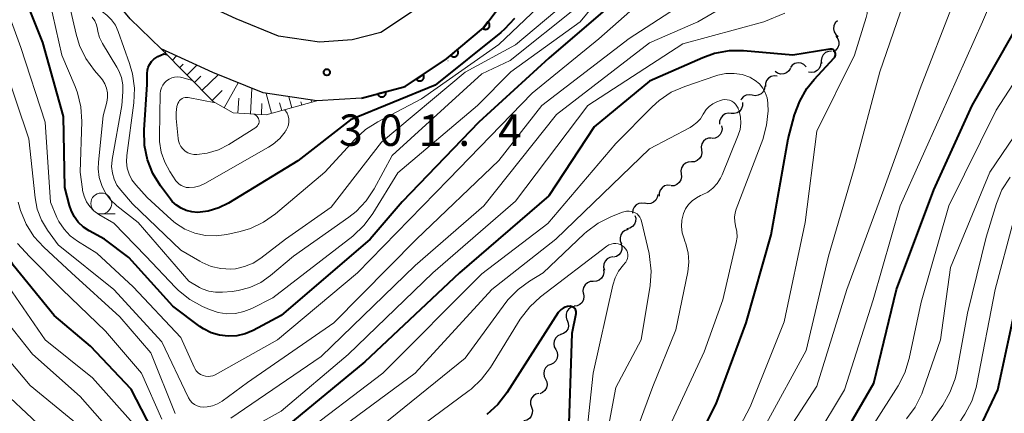
# Model space of a CAD drawing. Units: metres. Extents: x -64000 to -62000, y 27000 to 28500.
# Drawn here: x -62532 to -62415, y 27806 to 27853 of the extents above; entities that cross this region are included whole.
import ezdxf

# ---------------------------------------------------------------- set-up
doc = ezdxf.new("R2010")
doc.units = ezdxf.units.M
for name, color, linetype, lineweight in [('210100_道路縁(街区線)', 7, 'Continuous', 30), ('510200_細流', 7, 'Continuous', 30), ('610111_人工斜面(上)', 7, 'Continuous', 30), ('610199_人工斜面(ヒゲ)', 7, 'Continuous', 30), ('611100_コンクリート被覆(直落)', 7, 'Continuous', 30), ('633100_広葉樹林', 7, 'Continuous', 13), ('710100_等高線(計曲線)', 7, 'Continuous', 40), ('710200_等高線(主曲線)', 7, 'Continuous', 13), ('731200_図化機測定による標高点', 7, 'Continuous', 40)]:
    doc.layers.add(name, color=color, linetype=linetype, lineweight=lineweight)
doc.styles.add('Style-WORKING', font='MS Gothic.ttf')

msp = doc.modelspace()

# ---------------------------------------------------------------- linework, layer by layer
at = {"layer": '210100_道路縁(街区線)', "linetype": 'Continuous', "lineweight": 30, "flags": 128}
for points in [[(-62388.72, 27942.32), (-62392.87, 27936.7), (-62399.24, 27929.85), (-62406.17, 27924.49), (-62408.04, 27923.47), (-62415.15, 27919.61), (-62424.42, 27913.99), (-62432.32, 27908.6), (-62440.61, 27901.72), (-62447.1, 27895.83), (-62450.15, 27893.17), (-62453.71, 27889.73), (-62457.29, 27886.21), (-62460.91, 27882.22), (-62463.9, 27877.26), (-62466.97, 27870.8), (-62470.21, 27862.42), (-62473.4, 27856.81), (-62476.83, 27852.26), (-62481.23, 27848.55), (-62486.18, 27845.25), (-62491.39, 27843.86)], [(-62470.15, 27880.43), (-62473.4, 27873.56), (-62476.55, 27865.42), (-62479.26, 27860.67), (-62481.94, 27857.11), (-62485.44, 27854.15), (-62489.1, 27851.72), (-62492.51, 27850.81), (-62496.42, 27850.57), (-62501.3, 27851.28), (-62506.38, 27853.33), (-62511.31, 27855.63), (-62513.89, 27858.09), (-62516.27, 27860.98), (-62517.31, 27863.43), (-62519.39, 27870.06), (-62520.85, 27877.3), (-62522.85, 27887.05), (-62523.71, 27889.54), (-62524.76, 27891.96), (-62526.35, 27894.65), (-62528.14, 27896.86), (-62530.17, 27898.87), (-62532.36, 27900.69)], [(-62491.39, 27843.86), (-62496.72, 27843.54), (-62503.14, 27844.48), (-62509.17, 27846.91), (-62515.32, 27849.77), (-62519.02, 27853.32), (-62522.31, 27857.31), (-62523.88, 27861.01), (-62526.17, 27868.31), (-62527.72, 27875.96), (-62529.28, 27884.03), (-62529.97, 27886.13), (-62530.85, 27888.26), (-62531.97, 27890.26), (-62533.07, 27891.72)]]:
    msp.add_lwpolyline(points, dxfattribs=at)
at = {"layer": '510200_細流', "linetype": 'Continuous', "lineweight": 30, "flags": 128}
for points in [[(-62434.54, 27853.11), (-62434.79, 27852.85), (-62434.94, 27852.51), (-62434.98, 27852.15), (-62434.9, 27851.79), (-62434.71, 27851.48), (-62434.43, 27851.24)], [(-62434.72, 27851.25), (-62434.5, 27850.96), (-62434.38, 27850.61), (-62434.38, 27850.24), (-62434.5, 27849.9), (-62434.73, 27849.6), (-62435.04, 27849.4)], [(-62435.24, 27849.47), (-62435.61, 27849.44), (-62435.94, 27849.3), (-62436.22, 27849.05), (-62436.4, 27848.73), (-62436.47, 27848.37), (-62436.42, 27848.01)], [(-62438.28, 27847.62), (-62438.55, 27847.88), (-62438.88, 27848.03), (-62439.24, 27848.07), (-62439.6, 27847.99), (-62439.92, 27847.81), (-62440.15, 27847.53)], [(-62436.53, 27848.13), (-62436.56, 27847.76), (-62436.71, 27847.42), (-62436.96, 27847.15), (-62437.28, 27846.97), (-62437.64, 27846.91), (-62438, 27846.96)], [(-62440.14, 27847.45), (-62440.33, 27847.13), (-62440.61, 27846.89), (-62440.95, 27846.75), (-62441.32, 27846.73), (-62441.67, 27846.83), (-62441.97, 27847.03)], [(-62441.73, 27846.49), (-62442.1, 27846.53), (-62442.46, 27846.44), (-62442.77, 27846.25), (-62443, 27845.97), (-62443.13, 27845.62), (-62443.14, 27845.26)], [(-62444.7, 27844.21), (-62445.06, 27844.27), (-62445.43, 27844.21), (-62445.75, 27844.04), (-62446, 27843.78), (-62446.08, 27843.61)], [(-62443.2, 27845.33), (-62443.24, 27844.96), (-62443.4, 27844.63), (-62443.65, 27844.37), (-62443.98, 27844.2), (-62444.34, 27844.14), (-62444.7, 27844.21)], [(-62445.87, 27843.33), (-62445.87, 27842.96), (-62445.99, 27842.62), (-62446.21, 27842.32), (-62446.51, 27842.12), (-62446.87, 27842.02), (-62447.23, 27842.04)], [(-62447.23, 27842.04), (-62447.6, 27842.07), (-62447.96, 27841.97), (-62448.26, 27841.76), (-62448.48, 27841.47), (-62448.6, 27841.12), (-62448.6, 27840.76)], [(-62448.39, 27840.57), (-62448.32, 27840.21), (-62448.37, 27839.84), (-62448.54, 27839.52), (-62448.8, 27839.26), (-62449.13, 27839.1), (-62449.5, 27839.06)], [(-62449.56, 27839.1), (-62449.92, 27839.09), (-62450.26, 27838.95), (-62450.54, 27838.71), (-62450.73, 27838.4), (-62450.81, 27838.04), (-62450.77, 27837.67)], [(-62450.77, 27837.67), (-62450.73, 27837.31), (-62450.8, 27836.95), (-62450.99, 27836.64), (-62451.27, 27836.4), (-62451.61, 27836.26), (-62451.98, 27836.24)], [(-62451.98, 27836.24), (-62452.35, 27836.23), (-62452.69, 27836.09), (-62452.97, 27835.85), (-62453.16, 27835.54), (-62453.24, 27835.18), (-62453.19, 27834.81)], [(-62453.19, 27834.81), (-62453.15, 27834.45), (-62453.23, 27834.09), (-62453.42, 27833.78), (-62453.7, 27833.54), (-62454.04, 27833.4), (-62454.4, 27833.38)], [(-62454.47, 27833.44), (-62454.83, 27833.46), (-62455.19, 27833.37), (-62455.49, 27833.16), (-62455.71, 27832.87), (-62455.83, 27832.52), (-62455.83, 27832.15)], [(-62457.51, 27831.26), (-62457.88, 27831.33), (-62458.24, 27831.27), (-62458.56, 27831.1), (-62458.82, 27830.83), (-62458.97, 27830.5), (-62459.01, 27830.14)], [(-62455.99, 27832.36), (-62456.05, 27831.99), (-62456.22, 27831.67), (-62456.49, 27831.42), (-62456.83, 27831.27), (-62457.19, 27831.23), (-62457.55, 27831.31)], [(-62458.73, 27829.86), (-62458.63, 27829.51), (-62458.65, 27829.14), (-62458.79, 27828.8), (-62459.03, 27828.52), (-62459.35, 27828.33), (-62459.71, 27828.26)], [(-62459.55, 27828.17), (-62459.9, 27828.06), (-62460.19, 27827.84), (-62460.4, 27827.53), (-62460.49, 27827.18), (-62460.47, 27826.81), (-62460.33, 27826.47)], [(-62460.4, 27826.51), (-62460.29, 27826.16), (-62460.29, 27825.79), (-62460.41, 27825.44), (-62460.64, 27825.15), (-62460.94, 27824.95), (-62461.3, 27824.86)], [(-62461.36, 27824.9), (-62461.73, 27824.83), (-62462.05, 27824.65), (-62462.29, 27824.38), (-62462.44, 27824.04), (-62462.46, 27823.67), (-62462.38, 27823.32)], [(-62462.49, 27823.4), (-62462.45, 27823.04), (-62462.53, 27822.68), (-62462.71, 27822.36), (-62462.99, 27822.12), (-62463.33, 27821.99), (-62463.7, 27821.97)], [(-62463.7, 27821.97), (-62464.06, 27821.95), (-62464.4, 27821.81), (-62464.68, 27821.57), (-62464.87, 27821.25), (-62464.94, 27820.89), (-62464.9, 27820.53)], [(-62464.88, 27820.51), (-62464.81, 27820.15), (-62464.87, 27819.79), (-62465.04, 27819.46), (-62465.3, 27819.21), (-62465.63, 27819.05), (-62466, 27819.01)], [(-62465.96, 27818.99), (-62466.32, 27818.89), (-62466.62, 27818.69), (-62466.85, 27818.39), (-62466.96, 27818.05), (-62466.96, 27817.68), (-62466.85, 27817.33)], [(-62466.83, 27817.33), (-62466.69, 27816.99), (-62466.67, 27816.62), (-62466.76, 27816.26), (-62466.97, 27815.96), (-62467.26, 27815.74), (-62467.6, 27815.62)], [(-62467.59, 27815.61), (-62467.92, 27815.46), (-62468.19, 27815.21), (-62468.36, 27814.88), (-62468.42, 27814.52), (-62468.36, 27814.16), (-62468.19, 27813.83)], [(-62468.19, 27813.83), (-62468.02, 27813.51), (-62467.96, 27813.15), (-62468.02, 27812.78), (-62468.19, 27812.46), (-62468.46, 27812.21), (-62468.79, 27812.06)], [(-62468.79, 27812.06), (-62469.12, 27811.91), (-62469.39, 27811.65), (-62469.57, 27811.33), (-62469.62, 27810.97), (-62469.57, 27810.61), (-62469.39, 27810.28)], [(-62469.42, 27810.29), (-62469.26, 27809.96), (-62469.21, 27809.6), (-62469.29, 27809.24), (-62469.48, 27808.92), (-62469.75, 27808.68), (-62470.1, 27808.54)], [(-62470.19, 27808.59), (-62470.55, 27808.5), (-62470.86, 27808.3), (-62471.08, 27808.01), (-62471.21, 27807.66), (-62471.21, 27807.3), (-62471.1, 27806.95)], [(-62471.1, 27806.95), (-62470.98, 27806.6), (-62470.99, 27806.23), (-62471.11, 27805.88), (-62471.34, 27805.6), (-62471.65, 27805.4), (-62472, 27805.31)]]:
    msp.add_lwpolyline(points, dxfattribs=at)
at = {"layer": '610111_人工斜面(上)', "linetype": 'Continuous', "lineweight": 13, "flags": 128}
msp.add_lwpolyline([(-62496.72, 27843.54), (-62502.77, 27841.87), (-62506.72, 27842.11), (-62509.1, 27843.45), (-62515.32, 27849.77)], dxfattribs=at)
at = {"layer": '610199_人工斜面(ヒゲ)', "linetype": 'Continuous', "lineweight": 13, "flags": 128}
for points in [[(-62514.86, 27849.31), (-62514.77, 27849.39)], [(-62513.99, 27848.42), (-62513.48, 27848.92)], [(-62513.11, 27847.52), (-62512.69, 27847.94)], [(-62512.23, 27846.63), (-62511.06, 27847.79)], [(-62510.43, 27844.8), (-62508.54, 27846.66)], [(-62511.36, 27845.74), (-62510.6, 27846.48)], [(-62507.79, 27842.71), (-62506.12, 27845.68)], [(-62509.24, 27843.59), (-62508.03, 27844.78)], [(-62504.66, 27841.99), (-62504.48, 27845.02)], [(-62502.14, 27842.05), (-62502.8, 27844.43)], [(-62506.18, 27842.08), (-62506.07, 27843.85)], [(-62503.36, 27841.91), (-62503.29, 27843.21)], [(-62500.93, 27842.38), (-62501.19, 27843.3)], [(-62499.73, 27842.71), (-62500.09, 27844.03)], [(-62498.52, 27843.04), (-62498.63, 27843.44)], [(-62497.32, 27843.38), (-62497.39, 27843.64)]]:
    msp.add_lwpolyline(points, dxfattribs=at)
at = {"layer": '611100_コンクリート被覆(直落)', "linetype": 'Continuous', "lineweight": 40, "flags": 128}
msp.add_lwpolyline([(-62491.39, 27843.86), (-62486.18, 27845.25), (-62481.23, 27848.55), (-62476.83, 27852.26), (-62473.4, 27856.81), (-62470.21, 27862.42), (-62466.97, 27870.8), (-62463.9, 27877.26)], dxfattribs=at)
for points in [[(-62476.29, 27852.98), (-62476.89, 27852.18), (-62476.85, 27852.16), (-62476.81, 27852.14), (-62476.78, 27852.12), (-62476.73, 27852.1), (-62476.69, 27852.09), (-62476.65, 27852.09), (-62476.61, 27852.08), (-62476.56, 27852.08), (-62476.52, 27852.09), (-62476.47, 27852.1), (-62476.43, 27852.11), (-62476.39, 27852.12), (-62476.35, 27852.14), (-62476.32, 27852.16), (-62476.28, 27852.19), (-62476.25, 27852.22), (-62476.22, 27852.25), (-62476.19, 27852.28), (-62476.16, 27852.32), (-62476.14, 27852.35), (-62476.12, 27852.39), (-62476.11, 27852.44), (-62476.1, 27852.48), (-62476.09, 27852.52), (-62476.09, 27852.56), (-62476.09, 27852.61), (-62476.09, 27852.65), (-62476.1, 27852.69), (-62476.11, 27852.74), (-62476.13, 27852.78), (-62476.15, 27852.82), (-62476.17, 27852.85), (-62476.19, 27852.89), (-62476.22, 27852.92), (-62476.25, 27852.95)], [(-62479.96, 27849.62), (-62480.73, 27848.97), (-62480.7, 27848.94), (-62480.66, 27848.91), (-62480.63, 27848.89), (-62480.59, 27848.86), (-62480.56, 27848.84), (-62480.51, 27848.83), (-62480.47, 27848.81), (-62480.43, 27848.81), (-62480.39, 27848.8), (-62480.34, 27848.8), (-62480.3, 27848.8), (-62480.26, 27848.81), (-62480.21, 27848.81), (-62480.17, 27848.83), (-62480.13, 27848.84), (-62480.09, 27848.87), (-62480.06, 27848.89), (-62480.02, 27848.92), (-62479.99, 27848.94), (-62479.96, 27848.98), (-62479.93, 27849.01), (-62479.91, 27849.05), (-62479.89, 27849.09), (-62479.87, 27849.13), (-62479.86, 27849.17), (-62479.85, 27849.21), (-62479.85, 27849.25), (-62479.85, 27849.3), (-62479.85, 27849.34), (-62479.85, 27849.38), (-62479.86, 27849.43), (-62479.88, 27849.47), (-62479.89, 27849.51), (-62479.91, 27849.55), (-62479.93, 27849.58)], [(-62484.01, 27846.7), (-62484.84, 27846.14), (-62484.82, 27846.11), (-62484.79, 27846.07), (-62484.76, 27846.04), (-62484.72, 27846.02), (-62484.69, 27845.99), (-62484.65, 27845.97), (-62484.61, 27845.95), (-62484.57, 27845.94), (-62484.52, 27845.93), (-62484.48, 27845.92), (-62484.44, 27845.92), (-62484.39, 27845.92), (-62484.35, 27845.92), (-62484.31, 27845.93), (-62484.27, 27845.95), (-62484.23, 27845.96), (-62484.19, 27845.98), (-62484.15, 27846), (-62484.11, 27846.03), (-62484.08, 27846.06), (-62484.05, 27846.09), (-62484.02, 27846.12), (-62484, 27846.16), (-62483.98, 27846.2), (-62483.96, 27846.24), (-62483.95, 27846.28), (-62483.93, 27846.32), (-62483.93, 27846.37), (-62483.93, 27846.41), (-62483.93, 27846.45), (-62483.93, 27846.49), (-62483.94, 27846.54), (-62483.95, 27846.58), (-62483.97, 27846.62), (-62483.99, 27846.66)], [(-62488.49, 27844.63), (-62489.46, 27844.38), (-62489.44, 27844.33), (-62489.43, 27844.29), (-62489.41, 27844.26), (-62489.39, 27844.22), (-62489.36, 27844.18), (-62489.33, 27844.15), (-62489.3, 27844.12), (-62489.26, 27844.1), (-62489.22, 27844.07), (-62489.19, 27844.05), (-62489.15, 27844.03), (-62489.1, 27844.02), (-62489.06, 27844.01), (-62489.02, 27844.01), (-62488.97, 27844.01), (-62488.93, 27844.01), (-62488.89, 27844.01), (-62488.85, 27844.02), (-62488.8, 27844.03), (-62488.76, 27844.05), (-62488.72, 27844.07), (-62488.69, 27844.09), (-62488.65, 27844.12), (-62488.62, 27844.15), (-62488.59, 27844.18), (-62488.57, 27844.22), (-62488.54, 27844.25), (-62488.52, 27844.29), (-62488.5, 27844.33), (-62488.49, 27844.38), (-62488.48, 27844.42), (-62488.48, 27844.46), (-62488.47, 27844.5), (-62488.48, 27844.55), (-62488.48, 27844.59)]]:
    msp.add_lwpolyline(points, close=True, dxfattribs=at)
at = {"layer": '633100_広葉樹林', "linetype": 'Continuous', "lineweight": 13}
msp.add_line((-62522.49, 27830.03), (-62520.82, 27830.03), dxfattribs=at)
msp.add_circle((-62522.49, 27831.28), 1.25, dxfattribs=at)
at = {"layer": '710100_等高線(計曲線)', "linetype": 'Continuous', "lineweight": 40, "flags": 128}
for points, elevation in [([(-62527, 27841.66), (-62529.48, 27850.52), (-62532.84, 27859)], 290), ([(-62457, 27859), (-62469, 27848.65), (-62477.38, 27841), (-62486.54, 27831.46), (-62490.34, 27827), (-62501, 27817.91), (-62504.34, 27816.11), (-62505.29, 27815.71), (-62506.3, 27815.47), (-62507.34, 27815.41), (-62508.37, 27815.53), (-62509.36, 27815.83), (-62510.29, 27816.3), (-62510.71, 27816.59), (-62513.95, 27819), (-62519.19, 27824.81), (-62522.11, 27827), (-62523.94, 27828), (-62524.63, 27828.46), (-62525.24, 27829.04), (-62525.73, 27829.72), (-62526.1, 27830.46), (-62526.28, 27831.02), (-62526.83, 27833.17), (-62527, 27841.66)], 290), ([(-62473.13, 27853.36), (-62474.31, 27852.09), (-62474.76, 27851.71), (-62482.59, 27845.41), (-62492.72, 27841.28), (-62499, 27836.38), (-62507.29, 27831.32), (-62508.46, 27830.74), (-62509.71, 27830.37), (-62511, 27830.22), (-62511.67, 27830.27), (-62512.33, 27830.42), (-62512.95, 27830.7), (-62513.51, 27831.07), (-62514, 27831.53), (-62514.2, 27831.78), (-62515.41, 27833.39), (-62516.32, 27834.87), (-62516.97, 27836.48), (-62517.33, 27838.19), (-62517.38, 27840.08), (-62517, 27845.51), (-62517, 27846.81), (-62516.97, 27847.2), (-62516.87, 27847.57), (-62516.7, 27847.92), (-62516.48, 27848.24), (-62516.21, 27848.51), (-62515.86, 27848.75), (-62515.73, 27848.82), (-62515.02, 27849.15)], 300), ([(-62444.59, 27775.48), (-62443.73, 27776.99), (-62443.11, 27778.8), (-62441, 27787.55), (-62436.42, 27799), (-62430.17, 27809.83), (-62427.47, 27821), (-62423, 27832.92), (-62418.42, 27843), (-62412.39, 27853.61)], 290), ([(-62515.02, 27849.15), (-62514.78, 27849.12), (-62514.65, 27849.09)], 300), ([(-62453.37, 27798.7), (-62449, 27807.35), (-62445.44, 27817), (-62442.46, 27827.54), (-62440.41, 27839), (-62439.64, 27841.88), (-62439.04, 27843.52), (-62438.17, 27845.03), (-62437.32, 27846.1), (-62434.92, 27848.68), (-62434.85, 27848.77), (-62434.8, 27848.87), (-62434.77, 27848.98), (-62434.75, 27849.09), (-62434.76, 27849.2), (-62434.78, 27849.31), (-62434.81, 27849.39), (-62434.86, 27849.48), (-62434.93, 27849.55), (-62435.01, 27849.62), (-62435.09, 27849.67), (-62435.19, 27849.7), (-62435.29, 27849.72), (-62435.39, 27849.72), (-62435.43, 27849.71), (-62439.84, 27849), (-62445.74, 27849.5), (-62447.48, 27849.5), (-62449.2, 27849.19), (-62450.62, 27848.69), (-62457, 27845.88), (-62463.58, 27840.42)], 280), ([(-62463.58, 27840.42), (-62469, 27832.18), (-62479.69, 27823), (-62491, 27812.34), (-62501, 27804.12), (-62509.6, 27799.47), (-62510.11, 27799.25), (-62510.66, 27799.12), (-62511.22, 27799.09), (-62511.78, 27799.15), (-62512.31, 27799.31), (-62512.81, 27799.56), (-62513.26, 27799.9), (-62513.31, 27799.94), (-62513.7, 27800.3), (-62514.87, 27801.59), (-62515.81, 27803.07), (-62518.91, 27809.09), (-62523.78, 27814.22), (-62528.1, 27817.9), (-62533, 27823.89), (-62536.31, 27829), (-62537.53, 27832.47)], 280), ([(-62440.48, 27755), (-62435, 27766.32), (-62431.5, 27777), (-62427, 27787.06), (-62425, 27793.26), (-62419, 27801.36), (-62415.38, 27809), (-62413, 27819.94)], 300), ([(-62466.58, 27805), (-62466.22, 27815.78), (-62465.76, 27818.12), (-62465.75, 27818.24), (-62465.75, 27818.37), (-62465.79, 27818.5), (-62465.84, 27818.62), (-62465.91, 27818.72), (-62466, 27818.82), (-62466.1, 27818.89), (-62466.22, 27818.95), (-62466.34, 27818.99), (-62466.47, 27819), (-62466.77, 27818.98), (-62467.05, 27818.9), (-62467.31, 27818.78), (-62467.55, 27818.61), (-62467.75, 27818.41), (-62467.88, 27818.24), (-62474.04, 27808.64), (-62475.11, 27807.26), (-62476.41, 27806.07)], 270)]:
    msp.add_lwpolyline(points, dxfattribs=dict(at, elevation=elevation))
at = {"layer": '710200_等高線(主曲線)', "linetype": 'Continuous', "lineweight": 13, "flags": 128}
for points, elevation in [([(-62522.34, 27846.04), (-62522.52, 27846.27), (-62523.31, 27847.17), (-62524.33, 27848.58), (-62525.09, 27850.15), (-62525.5, 27851.49), (-62526.81, 27857.19), (-62529.7, 27865), (-62531.28, 27871), (-62533, 27875.39)], 294), ([(-62523.36, 27830.39), (-62523.86, 27830.9), (-62524.26, 27831.49), (-62524.55, 27832.14), (-62524.73, 27832.83), (-62524.75, 27833), (-62524.99, 27835), (-62524.81, 27841.08), (-62524.92, 27842.82), (-62525.32, 27844.51), (-62525.6, 27845.25), (-62527.18, 27849), (-62528.64, 27855.36), (-62531.21, 27863), (-62534.52, 27871.48)], 292), ([(-62426.31, 27867.69), (-62434.71, 27864.45), (-62436.27, 27863.69), (-62437.68, 27862.66), (-62438.62, 27861.73), (-62441.14, 27858.86), (-62451.19, 27853), (-62457, 27850.49), (-62468.1, 27841.9), (-62476.77, 27831), (-62485, 27823.88), (-62496.23, 27813), (-62507, 27805.63)], 284), ([(-62443, 27805.02), (-62438.28, 27813.72), (-62435.6, 27825), (-62432.54, 27835.46), (-62429.47, 27847), (-62425, 27860), (-62424.45, 27863.81), (-62424.4, 27864.73), (-62424.51, 27865.64), (-62424.64, 27866.15), (-62424.79, 27866.64), (-62424.88, 27866.85), (-62425, 27867.04), (-62425.16, 27867.21), (-62425.34, 27867.35), (-62425.54, 27867.45), (-62425.65, 27867.49), (-62426.31, 27867.69)], 284), ([(-62442.71, 27800.62), (-62437, 27809.47), (-62433.41, 27821), (-62429, 27833), (-62424.66, 27845), (-62420.63, 27855.37), (-62418.97, 27867), (-62418.97, 27867.03)], 286), ([(-62524.97, 27864.49), (-62525.47, 27863.81), (-62525.64, 27862.67), (-62524.43, 27858.26), (-62524.06, 27857), (-62523.96, 27856.54), (-62523.86, 27856.15), (-62523.62, 27855.56), (-62523.27, 27855.02), (-62522.84, 27854.55), (-62522.33, 27854.16), (-62521.82, 27853.79), (-62521.26, 27853.22), (-62520.8, 27852.57), (-62520.47, 27851.84), (-62519.1, 27848.02)], 298), ([(-62440.79, 27797.21), (-62433.69, 27809), (-62430.25, 27819.75), (-62427.05, 27831), (-62422.16, 27841.84), (-62417.21, 27853), (-62413.61, 27861.35)], 288), ([(-62460.31, 27859), (-62465.26, 27853), (-62473.55, 27847), (-62477.52, 27843), (-62487.07, 27834.93), (-62490.04, 27830.08), (-62491.08, 27828.67), (-62492.45, 27827.38), (-62501.98, 27820.02), (-62504.49, 27818.74), (-62505.45, 27818.36), (-62506.46, 27818.14), (-62507.49, 27818.11), (-62508.51, 27818.25), (-62509.57, 27818.6), (-62510.38, 27818.96), (-62511.91, 27819.8), (-62513.27, 27820.89), (-62513.61, 27821.24), (-62517.16, 27825), (-62521, 27828.91), (-62522.78, 27829.97), (-62523.36, 27830.39)], 292), ([(-62457, 27856.34), (-62463.04, 27850.96), (-62471, 27844.46), (-62481, 27834.16), (-62491.87, 27823), (-62501.42, 27815), (-62508.87, 27810.82), (-62509.14, 27810.7), (-62509.43, 27810.63), (-62509.73, 27810.61), (-62510.03, 27810.64), (-62510.32, 27810.72), (-62510.62, 27810.86), (-62510.9, 27811.06), (-62511.13, 27811.3), (-62511.32, 27811.58), (-62511.4, 27811.73), (-62513, 27815.25), (-62518.68, 27821.32), (-62523, 27825.36), (-62525.32, 27826.78), (-62526.19, 27827.42), (-62526.94, 27828.21), (-62527.54, 27829.12), (-62527.78, 27829.62), (-62528.56, 27831.44), (-62529.2, 27841), (-62532.08, 27849.92), (-62535, 27857.84)], 288), ([(-62451, 27795.49), (-62444.97, 27807), (-62440.88, 27817.12), (-62438.4, 27829), (-62437, 27839.92), (-62432.5, 27849), (-62431.08, 27853.5), (-62430.98, 27853.97), (-62430.95, 27854.46), (-62431.02, 27854.95), (-62431.16, 27855.41), (-62431.39, 27855.85), (-62431.69, 27856.23), (-62432.05, 27856.57), (-62432.28, 27856.72), (-62432.61, 27856.93), (-62433.23, 27857.39), (-62433.75, 27857.95)], 282), ([(-62453.21, 27855), (-62459.42, 27851), (-62469.86, 27843), (-62475, 27836.42), (-62484.83, 27827), (-62494.71, 27817), (-62505, 27809.9), (-62508.06, 27807.66), (-62508.61, 27807.33), (-62509.2, 27807.1), (-62509.83, 27806.98), (-62510.33, 27806.96), (-62510.69, 27807), (-62511.03, 27807.11), (-62511.35, 27807.27), (-62511.63, 27807.48), (-62511.88, 27807.74), (-62512.08, 27808.04), (-62512.12, 27808.14), (-62515.25, 27814.75), (-62521, 27821), (-62527.65, 27826.35), (-62528.91, 27828.09), (-62529.63, 27829.29), (-62530.14, 27830.59), (-62530.4, 27831.96), (-62531.15, 27839), (-62534.12, 27847.88)], 286), ([(-62467.06, 27855.22), (-62473, 27850.24), (-62479, 27846.96), (-62489, 27838.6), (-62495, 27830.84), (-62500.47, 27827), (-62503.41, 27824.75), (-62504.35, 27824.16), (-62505.37, 27823.73), (-62506.46, 27823.49), (-62507, 27823.45), (-62508.19, 27823.5), (-62509.34, 27823.75), (-62510.44, 27824.21), (-62510.73, 27824.37), (-62513, 27825.69), (-62518.75, 27831.25), (-62520.15, 27832.85), (-62520.61, 27833.48), (-62520.95, 27834.17), (-62521.16, 27834.91), (-62521.25, 27835.68), (-62521.19, 27836.45), (-62521.18, 27836.54), (-62520.04, 27843), (-62519.92, 27844.6), (-62519.93, 27845.47), (-62520.09, 27846.33), (-62520.39, 27847.14), (-62520.63, 27847.58), (-62522.34, 27850.4), (-62522.68, 27851.09), (-62522.9, 27851.83), (-62522.94, 27852.09), (-62523.06, 27852.61), (-62523.27, 27853.1), (-62523.56, 27853.55)], 296), ([(-62465.56, 27854.82), (-62473.65, 27848.35), (-62477, 27846.78), (-62487.73, 27837), (-62489.89, 27833.04), (-62490.85, 27831.59), (-62492.05, 27830.33), (-62492.9, 27829.66), (-62499.5, 27825), (-62502.25, 27822.68), (-62503.43, 27821.85), (-62504.74, 27821.24), (-62506.13, 27820.87), (-62506.85, 27820.77), (-62507.99, 27820.67), (-62508.82, 27820.67), (-62509.64, 27820.82), (-62510.42, 27821.1), (-62510.74, 27821.26), (-62512.02, 27821.98), (-62518.07, 27829), (-62520.62, 27831), (-62521.37, 27831.7), (-62521.98, 27832.51), (-62522.44, 27833.43), (-62522.74, 27834.4), (-62522.86, 27835.42), (-62522.83, 27836.22), (-62522.25, 27841.75), (-62521.84, 27843.38), (-62521.75, 27843.93), (-62521.75, 27844.49), (-62521.86, 27845.04), (-62522.06, 27845.56), (-62522.34, 27846.04)], 294), ([(-62470.34, 27854.71), (-62475, 27850.29), (-62484.23, 27843.77), (-62489.44, 27841.05), (-62490.91, 27840.11), (-62492.19, 27838.93), (-62495.78, 27835), (-62501.67, 27830.04), (-62503.09, 27829.03), (-62504.67, 27828.29), (-62505.91, 27827.93), (-62507.48, 27827.58), (-62508.76, 27827.4), (-62510.05, 27827.46), (-62511.31, 27827.73), (-62512.51, 27828.22), (-62513.6, 27828.91), (-62514.14, 27829.36), (-62517, 27832), (-62518.36, 27833.5), (-62518.82, 27834.11), (-62519.17, 27834.78), (-62519.39, 27835.5), (-62519.49, 27836.25), (-62519.45, 27837.01), (-62518.6, 27843.31), (-62518.52, 27845.05), (-62518.74, 27846.78), (-62519.1, 27848.02)], 298), ([(-62440.81, 27854), (-62443.32, 27853), (-62453, 27850.37), (-62464.35, 27843), (-62473, 27831.56), (-62482.86, 27823)], 282), ([(-62430.13, 27805), (-62427.28, 27809.48), (-62426.48, 27811.03), (-62425.95, 27812.76), (-62424.51, 27819.49), (-62421.23, 27831), (-62415.57, 27842.43), (-62409, 27852.56)], 292), ([(-62476.62, 27852.11), (-62476.67, 27852.07)], 302), ([(-62481.04, 27848.33), (-62481.07, 27848.31)], 302), ([(-62455.37, 27803), (-62450.44, 27813.56), (-62448.24, 27819.76), (-62446.62, 27826.61), (-62446.52, 27827.26), (-62446.54, 27827.93), (-62446.69, 27828.61), (-62446.8, 27829.13), (-62446.82, 27829.66), (-62446.75, 27830.18), (-62446.63, 27830.58), (-62443.46, 27838.94), (-62442.99, 27840.62), (-62442.81, 27842.36), (-62442.84, 27843.19), (-62442.84, 27843.29), (-62442.94, 27843.92), (-62443.15, 27844.52), (-62443.46, 27845.07), (-62443.86, 27845.56), (-62444.34, 27845.98), (-62444.88, 27846.3), (-62445, 27846.36), (-62445.92, 27846.67), (-62446.88, 27846.82), (-62447.86, 27846.81), (-62448.81, 27846.62), (-62449.07, 27846.54), (-62452.78, 27845.27), (-62454.38, 27844.56), (-62455.82, 27843.59), (-62456.65, 27842.84), (-62461, 27838.45), (-62469.13, 27828.87), (-62477, 27822.88), (-62488.85, 27811), (-62499, 27803.28)], 278), ([(-62500.55, 27842.48), (-62500.29, 27842.08), (-62500.16, 27841.75), (-62500.08, 27841.4), (-62500.07, 27841.04), (-62500.12, 27840.69), (-62500.23, 27840.35), (-62500.4, 27840.03), (-62500.42, 27840), (-62500.52, 27839.85), (-62501.17, 27839.05), (-62501.96, 27838.37), (-62502.5, 27838.02), (-62510.13, 27833.66), (-62510.73, 27833.39), (-62511.36, 27833.23), (-62512, 27833.17), (-62512.33, 27833.2), (-62512.64, 27833.29), (-62512.94, 27833.43), (-62513.21, 27833.61), (-62513.44, 27833.85), (-62513.56, 27834), (-62514.29, 27835.09), (-62514.9, 27836.2), (-62515.32, 27837.41), (-62515.52, 27838.67), (-62515.53, 27839.31), (-62515.44, 27844.4), (-62515.4, 27844.75), (-62515.3, 27845.09), (-62515.14, 27845.41), (-62514.93, 27845.69), (-62514.68, 27845.94), (-62514.38, 27846.14), (-62514.06, 27846.28), (-62513.72, 27846.37), (-62513.36, 27846.39), (-62513.01, 27846.35), (-62512.87, 27846.32), (-62511.58, 27845.98)], 302), ([(-62426.26, 27805.56), (-62425.23, 27806.96), (-62424.46, 27808.52), (-62424.32, 27808.9), (-62422.21, 27815), (-62421, 27823.63), (-62416.33, 27835), (-62409, 27845.8)], 294), ([(-62507.26, 27838.33), (-62508.49, 27837.69), (-62509.82, 27837.28), (-62511.05, 27837.12), (-62511.42, 27837.13), (-62511.79, 27837.2), (-62512.14, 27837.34), (-62512.46, 27837.54), (-62512.74, 27837.79), (-62512.97, 27838.08), (-62513.14, 27838.41), (-62513.26, 27838.77), (-62513.31, 27839.05), (-62513.55, 27841.43), (-62513.55, 27842.14), (-62513.44, 27842.85), (-62513.32, 27843.24), (-62513.24, 27843.41), (-62513.13, 27843.57), (-62512.99, 27843.7), (-62512.84, 27843.81), (-62512.67, 27843.89), (-62512.48, 27843.94), (-62512.29, 27843.96), (-62512.1, 27843.94), (-62508.84, 27843.31)], 304), ([(-62449.41, 27843.19), (-62449.84, 27842.87), (-62450.21, 27842.49), (-62450.51, 27842.05), (-62450.56, 27841.96), (-62450.9, 27841.41), (-62451.33, 27840.94), (-62451.83, 27840.54), (-62452.13, 27840.37), (-62457, 27837.82), (-62468.17, 27827), (-62475.84, 27821), (-62485, 27811), (-62497, 27802.11)], 276), ([(-62459.7, 27801), (-62456.58, 27809.42), (-62453.82, 27816.18), (-62452.42, 27823.13), (-62452.3, 27824.25), (-62452.37, 27825.37), (-62452.64, 27826.46), (-62452.75, 27826.77), (-62452.86, 27827.04), (-62453.07, 27827.77), (-62453.16, 27828.53), (-62453.12, 27829.29), (-62452.92, 27830.08), (-62452.67, 27830.65), (-62452.32, 27831.16), (-62451.89, 27831.61), (-62451.38, 27831.97), (-62450.89, 27832.22), (-62450.7, 27832.3), (-62450.02, 27832.64), (-62449.42, 27833.1), (-62448.91, 27833.65), (-62448.5, 27834.29), (-62448.31, 27834.69), (-62446.39, 27839.43), (-62446.17, 27840.13), (-62446.08, 27840.87), (-62446.12, 27841.61), (-62446.28, 27842.33), (-62446.37, 27842.58), (-62446.4, 27842.66), (-62446.53, 27842.91), (-62446.7, 27843.14), (-62446.91, 27843.34), (-62447.15, 27843.49), (-62447.41, 27843.61), (-62447.69, 27843.67), (-62447.97, 27843.69), (-62448.25, 27843.66), (-62448.51, 27843.58), (-62448.93, 27843.42), (-62449.41, 27843.19)], 276), ([(-62504.23, 27841.96), (-62503.98, 27841.79), (-62503.87, 27841.69), (-62503.78, 27841.57), (-62503.7, 27841.44), (-62503.66, 27841.29), (-62503.64, 27841.14), (-62503.64, 27840.99), (-62503.67, 27840.84), (-62503.73, 27840.7), (-62503.81, 27840.57), (-62503.91, 27840.46), (-62504.04, 27840.35), (-62507.26, 27838.33)], 304), ([(-62525.19, 27804.81), (-62531, 27809.53), (-62536.24, 27815.76), (-62541, 27822.86), (-62545.41, 27828.59), (-62548.07, 27831.38), (-62549.16, 27832.75), (-62549.99, 27834.28), (-62550.55, 27835.93), (-62550.73, 27836.9), (-62550.93, 27838.34), (-62551, 27839.62)], 274), ([(-62519.76, 27802.24), (-62525, 27808.21), (-62530.71, 27813.29), (-62535.3, 27819), (-62539.95, 27826.05), (-62544.47, 27833), (-62546.92, 27836.67), (-62547.6, 27837.92), (-62548.06, 27839.26)], 276), ([(-62530.12, 27805), (-62534.71, 27809.29), (-62539.15, 27815), (-62543.84, 27822.16), (-62545.74, 27824.14), (-62547.05, 27825.29), (-62548.65, 27826.24), (-62549, 27826.41), (-62549.82, 27826.89), (-62550.54, 27827.51), (-62551.14, 27828.24), (-62551.61, 27829.07), (-62551.76, 27829.45), (-62553.8, 27834.99), (-62553.86, 27835.12), (-62553.94, 27835.24), (-62554.05, 27835.34), (-62554.17, 27835.42), (-62554.3, 27835.48), (-62554.44, 27835.52), (-62554.58, 27835.53), (-62554.73, 27835.52)], 272), ([(-62429, 27797.25), (-62421.95, 27807.2), (-62421.08, 27808.7), (-62420.47, 27810.34), (-62420.28, 27811.17), (-62419, 27818.17), (-62416.74, 27827.26), (-62415.53, 27831.27), (-62414.88, 27832.89), (-62413.9, 27834.44)], 296), ([(-62513.67, 27806.17), (-62516.56, 27813.44), (-62520.27, 27817.73), (-62526.04, 27823), (-62529.36, 27826.05), (-62530.54, 27827.34), (-62531.47, 27828.81), (-62532.14, 27830.42), (-62532.4, 27831.43)], 284), ([(-62462.01, 27803.99), (-62461, 27809.28), (-62457.98, 27815), (-62456.92, 27821.47), (-62456.79, 27823.21), (-62456.97, 27824.94), (-62457.04, 27825.29), (-62457.92, 27829.17), (-62458, 27829.42), (-62458.12, 27829.65), (-62458.28, 27829.86), (-62458.47, 27830.03), (-62458.69, 27830.17), (-62458.78, 27830.22), (-62459.09, 27830.32), (-62459.41, 27830.36), (-62459.73, 27830.35), (-62460.05, 27830.29), (-62460.19, 27830.24), (-62461.53, 27829.72), (-62463.1, 27828.94), (-62464.5, 27827.91), (-62464.79, 27827.64), (-62469.67, 27823), (-62471.33, 27822), (-62472.69, 27821.02), (-62473.86, 27819.81), (-62474.15, 27819.43), (-62479, 27812.8), (-62489, 27804.72)], 274), ([(-62447.11, 27703), (-62448.95, 27711.05), (-62449.43, 27721), (-62451.56, 27730.44), (-62452.56, 27733.72), (-62452.92, 27735.38), (-62452.98, 27737.08), (-62452.74, 27738.76), (-62452.29, 27740.19), (-62450.37, 27745), (-62443.79, 27754.21), (-62440.87, 27759.13), (-62436.7, 27769), (-62433, 27780.12), (-62428.43, 27791), (-62422.65, 27801), (-62419.31, 27806.12), (-62418.49, 27807.66), (-62417.95, 27809.31), (-62417.87, 27809.68), (-62415.68, 27821), (-62413.48, 27829.22)], 298), ([(-62518.66, 27805), (-62523.55, 27810.45), (-62529.18, 27815), (-62534.02, 27821.98), (-62537.36, 27826.64)], 278), ([(-62515.27, 27805.51), (-62517.68, 27811), (-62521.99, 27816.01), (-62527.17, 27821), (-62531.07, 27824.93), (-62532.5, 27826.5)], 282), ([(-62460.67, 27823.2), (-62460.1, 27823.94), (-62460.03, 27824.02), (-62459.96, 27824.09), (-62459.81, 27824.28), (-62459.69, 27824.49), (-62459.61, 27824.71), (-62459.58, 27824.95), (-62459.58, 27825.19), (-62459.63, 27825.43), (-62459.71, 27825.65), (-62459.84, 27825.86), (-62460, 27826.04), (-62460.22, 27826.22), (-62460.47, 27826.36), (-62460.73, 27826.45), (-62461.01, 27826.49), (-62461.29, 27826.48), (-62461.57, 27826.43), (-62461.83, 27826.33), (-62462.07, 27826.18), (-62462.1, 27826.16), (-62470, 27820.11), (-62471.29, 27818.94), (-62472.42, 27817.45), (-62476, 27811.7), (-62477.04, 27810.3), (-62478.31, 27809.11), (-62478.52, 27808.95), (-62488.37, 27801.63)], 272), ([(-62465, 27799.13), (-62463.73, 27811), (-62461.38, 27821.5), (-62461.1, 27822.38), (-62460.67, 27823.2)], 272), ([(-62482.86, 27823), (-62493, 27813.24), (-62501, 27806.47), (-62509.44, 27801.75)], 282)]:
    msp.add_lwpolyline(points, dxfattribs=dict(at, elevation=elevation))
at = {"layer": '731200_図化機測定による標高点', "linetype": 'Continuous', "lineweight": 40}
msp.add_circle((-62495.54, 27846.96, 301.36), 0.375, dxfattribs=at)

# ---------------------------------------------------------------- texts
at = {"layer": '731200_図化機測定による標高点', "linetype": 'Continuous', "lineweight": 40, "style": 'Style-WORKING'}
for s, p in [('3', (-62494.08, 27838.16, -10)), ('0', (-62489.33, 27838.16, -10)), ('1', (-62484.58, 27838.16, -10)), ('4', (-62475.08, 27838.16, -10)), ('.', (-62479.83, 27838.16, -10))]:
    msp.add_text(s, height=3.75, dxfattribs=at).set_placement(p)

doc.saveas('drawing.dxf')
